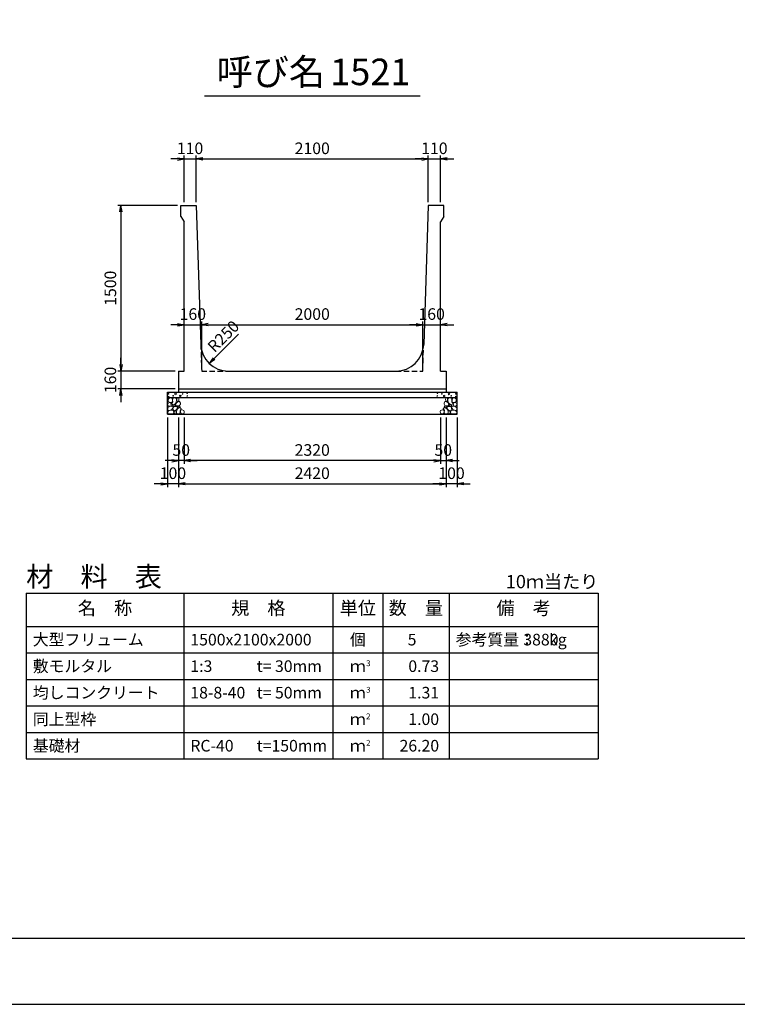
# Model space of a CAD drawing. Units: millimetres. Extents: x 0 to 25230, y 0 to 17820.
# Drawn here: x 8469 to 14960, y 0 to 8910 of the extents above; entities that cross this region are included whole.
import ezdxf
from ezdxf.enums import TextEntityAlignment as Align

# ---------------------------------------------------------------- set-up
doc = ezdxf.new("R2010")
doc.units = ezdxf.units.MM
doc.header["$LTSCALE"] = 30
doc.header["$PDMODE"] = 3
doc.linetypes.add('HIDDEN2', pattern=[4.7625, 3.175, -1.5875])
doc.layers.add('D-DCR-HCHn', color=4, linetype='Continuous', lineweight=9)
for name, color, linetype in [('D-MTR', 7, 'Continuous'), ('D-MTR-FRAM', 7, 'Continuous'), ('D-MTR-LINE', 7, 'Continuous'), ('D-MTR-TXT', 7, 'Continuous'), ('D-STR-DIM', 7, 'Continuous'), ('D-STR-STRn', 1, 'Continuous'), ('D-TTL', 2, 'Continuous'), ('D-TTL-TXT', 7, 'Continuous')]:
    doc.layers.add(name, color=color, linetype=linetype)
doc.styles.add('ＭＳ ゴシック', font='MS Gothic.ttf')
doc.dimstyles.new('030', dxfattribs={"dimscale": 30, "dimtxt": 3.5, "dimasz": 2, "dimexe": 1, "dimexo": 1, "dimgap": 1, "dimtad": 1, "dimdec": 0, "dimdsep": 46, "dimtxsty": 'ＭＳ ゴシック', "dimblk": 'OPEN', "dimcen": -1, "dimaunit": 1, "dimadec": 4, "dimazin": 0, "dimtfac": 1, "dimtdec": 0, "dimtix": 1, "dimtmove": 2, "dimatfit": 0, "dimldrblk": 'OPEN', "dimfxl": 1, "dimarcsym": 0})

# ---------------------------------------------------------------- blocks, each defined once
blk = doc.blocks.new('_Open')
at = {"color": 0, "lineweight": -2}
for p, q in [((-1, 0.17), (0, 0)), ((-1, -0.17), (0, 0)), ((0, 0), (-1, 0))]:
    blk.add_line(p, q, dxfattribs=at)
blk = doc.blocks.new('*D59')
at = {"layer": 'D-STR-DIM', "color": 0, "lineweight": -2, "ltscale": 0.1}
for p, q in [((9955, 7260), (9955, 7680)), ((10065, 7260), (10065, 7680)), ((9895, 7650), (9835, 7650)), ((9955, 7650), (10065, 7650)), ((10125, 7650), (10185, 7650))]:
    blk.add_line(p, q, dxfattribs=at)
at = {"layer": 'Defpoints', "color": 0, "ltscale": 0.1}
for p in [(10065, 7650), (9955, 7230), (10065, 7230)]:
    blk.add_point(p, dxfattribs=at)
at = {"layer": 'D-STR-DIM', "color": 0, "lineweight": -2, "ltscale": 0.1, "xscale": 60, "yscale": 60, "zscale": 60}
blk.add_blockref('_Open', (9955, 7650), dxfattribs=at)
at = {"layer": 'D-STR-DIM', "color": 0, "lineweight": -2, "ltscale": 0.1, "xscale": 60, "yscale": 60, "zscale": 60, "rotation": 180}
blk.add_blockref('_Open', (10065, 7650), dxfattribs=at)
at = {"layer": 'D-STR-DIM', "color": 0, "ltscale": 0.1, "insert": (10010, 7732.5), "char_height": 105, "attachment_point": 5, "style": 'ＭＳ ゴシック'}
blk.add_mtext('110', dxfattribs=at)
blk = doc.blocks.new('*D60')
at = {"layer": 'D-STR-DIM', "color": 0, "lineweight": -2, "ltscale": 0.1}
for p, q in [((10065, 7260), (10065, 7680)), ((12165, 7260), (12165, 7680)), ((10125, 7650), (12105, 7650))]:
    blk.add_line(p, q, dxfattribs=at)
at = {"layer": 'Defpoints', "color": 0, "ltscale": 0.1}
for p in [(12165, 7650), (10065, 7230), (12165, 7230)]:
    blk.add_point(p, dxfattribs=at)
at = {"layer": 'D-STR-DIM', "color": 0, "lineweight": -2, "ltscale": 0.1, "xscale": 60, "yscale": 60, "zscale": 60, "rotation": 180}
blk.add_blockref('_Open', (10065, 7650), dxfattribs=at)
at = {"layer": 'D-STR-DIM', "color": 0, "lineweight": -2, "ltscale": 0.1, "xscale": 60, "yscale": 60, "zscale": 60}
blk.add_blockref('_Open', (12165, 7650), dxfattribs=at)
at = {"layer": 'D-STR-DIM', "color": 0, "ltscale": 0.1, "insert": (11115, 7732.5), "char_height": 105, "attachment_point": 5, "style": 'ＭＳ ゴシック'}
blk.add_mtext('2100', dxfattribs=at)
blk = doc.blocks.new('*D61')
at = {"layer": 'D-STR-DIM', "color": 0, "lineweight": -2, "ltscale": 0.1}
for p, q in [((12165, 7260), (12165, 7680)), ((12275, 7260), (12275, 7680)), ((12105, 7650), (12045, 7650)), ((12165, 7650), (12275, 7650)), ((12335, 7650), (12395, 7650))]:
    blk.add_line(p, q, dxfattribs=at)
at = {"layer": 'Defpoints', "color": 0, "ltscale": 0.1}
for p in [(12275, 7650), (12165, 7230), (12275, 7230)]:
    blk.add_point(p, dxfattribs=at)
at = {"layer": 'D-STR-DIM', "color": 0, "lineweight": -2, "ltscale": 0.1, "xscale": 60, "yscale": 60, "zscale": 60}
blk.add_blockref('_Open', (12165, 7650), dxfattribs=at)
at = {"layer": 'D-STR-DIM', "color": 0, "lineweight": -2, "ltscale": 0.1, "xscale": 60, "yscale": 60, "zscale": 60, "rotation": 180}
blk.add_blockref('_Open', (12275, 7650), dxfattribs=at)
at = {"layer": 'D-STR-DIM', "color": 0, "ltscale": 0.1, "insert": (12220, 7732.5), "char_height": 105, "attachment_point": 5, "style": 'ＭＳ ゴシック'}
blk.add_mtext('110', dxfattribs=at)
blk = doc.blocks.new('*D62')
at = {"layer": 'D-STR-DIM', "color": 0, "lineweight": -2, "ltscale": 0.1}
for p, q in [((9895, 6150), (9835, 6150)), ((9955, 6150), (10115, 6150)), ((10115, 5760), (10115, 6180)), ((10175, 6150), (10235, 6150))]:
    blk.add_line(p, q, dxfattribs=at)
at = {"layer": 'Defpoints', "color": 0, "ltscale": 0.1}
for p in [(9955, 6150), (10115, 6150), (10115, 5730)]:
    blk.add_point(p, dxfattribs=at)
at = {"layer": 'D-STR-DIM', "color": 0, "lineweight": -2, "ltscale": 0.1, "xscale": 60, "yscale": 60, "zscale": 60}
blk.add_blockref('_Open', (9955, 6150), dxfattribs=at)
at = {"layer": 'D-STR-DIM', "color": 0, "lineweight": -2, "ltscale": 0.1, "xscale": 60, "yscale": 60, "zscale": 60, "rotation": 180}
blk.add_blockref('_Open', (10115, 6150), dxfattribs=at)
at = {"layer": 'D-STR-DIM', "color": 0, "ltscale": 0.1, "insert": (10035, 6232.5), "char_height": 105, "attachment_point": 5, "style": 'ＭＳ ゴシック'}
blk.add_mtext('160', dxfattribs=at)
blk = doc.blocks.new('*D63')
at = {"layer": 'D-STR-DIM', "color": 0, "lineweight": -2, "ltscale": 0.1}
for p, q in [((10115, 5760), (10115, 6180)), ((10175, 6150), (12055, 6150)), ((12115, 5760), (12115, 6180))]:
    blk.add_line(p, q, dxfattribs=at)
at = {"layer": 'Defpoints', "color": 0, "ltscale": 0.1}
for p in [(12115, 6150), (10115, 5730), (12115, 5730)]:
    blk.add_point(p, dxfattribs=at)
at = {"layer": 'D-STR-DIM', "color": 0, "lineweight": -2, "ltscale": 0.1, "xscale": 60, "yscale": 60, "zscale": 60, "rotation": 180}
blk.add_blockref('_Open', (10115, 6150), dxfattribs=at)
at = {"layer": 'D-STR-DIM', "color": 0, "lineweight": -2, "ltscale": 0.1, "xscale": 60, "yscale": 60, "zscale": 60}
blk.add_blockref('_Open', (12115, 6150), dxfattribs=at)
at = {"layer": 'D-STR-DIM', "color": 0, "ltscale": 0.1, "insert": (11115, 6232.5), "char_height": 105, "attachment_point": 5, "style": 'ＭＳ ゴシック'}
blk.add_mtext('2000', dxfattribs=at)
blk = doc.blocks.new('*D64')
at = {"layer": 'D-STR-DIM', "color": 0, "lineweight": -2, "ltscale": 0.1}
for p, q in [((12055, 6150), (11995, 6150)), ((12115, 5760), (12115, 6180)), ((12115, 6150), (12275, 6150)), ((12335, 6150), (12395, 6150))]:
    blk.add_line(p, q, dxfattribs=at)
at = {"layer": 'Defpoints', "color": 0, "ltscale": 0.1}
for p in [(12275, 6150), (12275, 6150), (12115, 5730)]:
    blk.add_point(p, dxfattribs=at)
at = {"layer": 'D-STR-DIM', "color": 0, "lineweight": -2, "ltscale": 0.1, "xscale": 60, "yscale": 60, "zscale": 60}
blk.add_blockref('_Open', (12115, 6150), dxfattribs=at)
at = {"layer": 'D-STR-DIM', "color": 0, "lineweight": -2, "ltscale": 0.1, "xscale": 60, "yscale": 60, "zscale": 60, "rotation": 180}
blk.add_blockref('_Open', (12275, 6150), dxfattribs=at)
at = {"layer": 'D-STR-DIM', "color": 0, "ltscale": 0.1, "insert": (12195, 6232.5), "char_height": 105, "attachment_point": 5, "style": 'ＭＳ ゴシック'}
blk.add_mtext('160', dxfattribs=at)
blk = doc.blocks.new('*D65')
at = {"layer": 'D-STR-DIM', "color": 0, "lineweight": -2, "ltscale": 0.1}
for p, q in [((9905, 5310), (9905, 4680)), ((12325, 5310), (12325, 4680)), ((9965, 4710), (12265, 4710))]:
    blk.add_line(p, q, dxfattribs=at)
at = {"layer": 'Defpoints', "color": 0, "ltscale": 0.1}
for p in [(9905, 5340), (12325, 5340), (12325, 4710)]:
    blk.add_point(p, dxfattribs=at)
at = {"layer": 'D-STR-DIM', "color": 0, "lineweight": -2, "ltscale": 0.1, "xscale": 60, "yscale": 60, "zscale": 60, "rotation": 180}
blk.add_blockref('_Open', (9905, 4710), dxfattribs=at)
at = {"layer": 'D-STR-DIM', "color": 0, "lineweight": -2, "ltscale": 0.1, "xscale": 60, "yscale": 60, "zscale": 60}
blk.add_blockref('_Open', (12325, 4710), dxfattribs=at)
at = {"layer": 'D-STR-DIM', "color": 0, "ltscale": 0.1, "insert": (11115, 4792.5), "char_height": 105, "attachment_point": 5, "style": 'ＭＳ ゴシック'}
blk.add_mtext('2420', dxfattribs=at)
blk = doc.blocks.new('*D66')
at = {"layer": 'D-STR-DIM', "color": 0, "lineweight": -2, "ltscale": 0.1}
for p, q in [((9805, 5310), (9805, 4680)), ((9905, 5310), (9905, 4680)), ((9745, 4710), (9685, 4710)), ((9905, 4710), (9805, 4710)), ((9965, 4710), (10025, 4710))]:
    blk.add_line(p, q, dxfattribs=at)
at = {"layer": 'Defpoints', "color": 0, "ltscale": 0.1}
for p in [(9805, 5340), (9905, 5340), (9805, 4710)]:
    blk.add_point(p, dxfattribs=at)
at = {"layer": 'D-STR-DIM', "color": 0, "lineweight": -2, "ltscale": 0.1, "xscale": 60, "yscale": 60, "zscale": 60}
blk.add_blockref('_Open', (9805, 4710), dxfattribs=at)
at = {"layer": 'D-STR-DIM', "color": 0, "lineweight": -2, "ltscale": 0.1, "xscale": 60, "yscale": 60, "zscale": 60, "rotation": 180}
blk.add_blockref('_Open', (9905, 4710), dxfattribs=at)
at = {"layer": 'D-STR-DIM', "color": 0, "ltscale": 0.1, "insert": (9855, 4792.5), "char_height": 105, "attachment_point": 5, "style": 'ＭＳ ゴシック'}
blk.add_mtext('100', dxfattribs=at)
blk = doc.blocks.new('*D67')
at = {"layer": 'D-STR-DIM', "color": 0, "lineweight": -2, "ltscale": 0.1}
for p, q in [((12325, 5310), (12325, 4680)), ((12425, 5310), (12425, 4680)), ((12265, 4710), (12205, 4710)), ((12425, 4710), (12325, 4710)), ((12485, 4710), (12545, 4710))]:
    blk.add_line(p, q, dxfattribs=at)
at = {"layer": 'Defpoints', "color": 0, "ltscale": 0.1}
for p in [(12325, 5340), (12425, 5340), (12325, 4710)]:
    blk.add_point(p, dxfattribs=at)
at = {"layer": 'D-STR-DIM', "color": 0, "lineweight": -2, "ltscale": 0.1, "xscale": 60, "yscale": 60, "zscale": 60}
blk.add_blockref('_Open', (12325, 4710), dxfattribs=at)
at = {"layer": 'D-STR-DIM', "color": 0, "lineweight": -2, "ltscale": 0.1, "xscale": 60, "yscale": 60, "zscale": 60, "rotation": 180}
blk.add_blockref('_Open', (12425, 4710), dxfattribs=at)
at = {"layer": 'D-STR-DIM', "color": 0, "ltscale": 0.1, "insert": (12375, 4792.5), "char_height": 105, "attachment_point": 5, "style": 'ＭＳ ゴシック'}
blk.add_mtext('100', dxfattribs=at)
blk = doc.blocks.new('*D68')
at = {"layer": 'D-STR-DIM', "color": 0, "lineweight": -2, "ltscale": 0.1}
for p, q in [((12275, 5310), (12275, 4890)), ((12325, 5310), (12325, 4890)), ((12215, 4920), (12155, 4920)), ((12275, 4920), (12325, 4920)), ((12385, 4920), (12445, 4920))]:
    blk.add_line(p, q, dxfattribs=at)
at = {"layer": 'Defpoints', "color": 0, "ltscale": 0.1}
for p in [(12275, 5340), (12325, 5340), (12325, 4920)]:
    blk.add_point(p, dxfattribs=at)
at = {"layer": 'D-STR-DIM', "color": 0, "lineweight": -2, "ltscale": 0.1, "xscale": 60, "yscale": 60, "zscale": 60}
blk.add_blockref('_Open', (12275, 4920), dxfattribs=at)
at = {"layer": 'D-STR-DIM', "color": 0, "lineweight": -2, "ltscale": 0.1, "xscale": 60, "yscale": 60, "zscale": 60, "rotation": 180}
blk.add_blockref('_Open', (12325, 4920), dxfattribs=at)
at = {"layer": 'D-STR-DIM', "color": 0, "ltscale": 0.1, "insert": (12300, 5002.5), "char_height": 105, "attachment_point": 5, "style": 'ＭＳ ゴシック'}
blk.add_mtext('50', dxfattribs=at)
blk = doc.blocks.new('*D57')
at = {"layer": 'D-STR-DIM', "color": 0, "lineweight": -2, "ltscale": 0.1}
for p, q in [((9895, 7230), (9355, 7230)), ((9385, 7170), (9385, 5790)), ((9875, 5730), (9355, 5730))]:
    blk.add_line(p, q, dxfattribs=at)
at = {"layer": 'Defpoints', "color": 0, "ltscale": 0.1}
for p in [(9925, 7230), (9385, 5730), (9905, 5730)]:
    blk.add_point(p, dxfattribs=at)
at = {"layer": 'D-STR-DIM', "color": 0, "lineweight": -2, "ltscale": 0.1, "xscale": 60, "yscale": 60, "zscale": 60}
for p, rotation in [((9385, 7230), 90), ((9385, 5730), 270)]:
    blk.add_blockref('_Open', p, dxfattribs=dict(at, rotation=rotation))
at = {"layer": 'D-STR-DIM', "color": 0, "ltscale": 0.1, "insert": (9302.5, 6480), "char_height": 105, "attachment_point": 5, "rotation": 90, "style": 'ＭＳ ゴシック'}
blk.add_mtext('1500', dxfattribs=at)
blk = doc.blocks.new('*D58')
at = {"layer": 'D-STR-DIM', "color": 0, "lineweight": -2, "ltscale": 0.1}
for p, q in [((9385, 5790), (9385, 5850)), ((9875, 5730), (9355, 5730)), ((9385, 5730), (9385, 5570)), ((9875, 5570), (9355, 5570)), ((9385, 5510), (9385, 5450))]:
    blk.add_line(p, q, dxfattribs=at)
at = {"layer": 'Defpoints', "color": 0, "ltscale": 0.1}
for p in [(9905, 5730), (9385, 5570), (9905, 5570)]:
    blk.add_point(p, dxfattribs=at)
at = {"layer": 'D-STR-DIM', "color": 0, "lineweight": -2, "ltscale": 0.1, "xscale": 60, "yscale": 60, "zscale": 60}
for p, rotation in [((9385, 5730), 270), ((9385, 5570), 90)]:
    blk.add_blockref('_Open', p, dxfattribs=dict(at, rotation=rotation))
at = {"layer": 'D-STR-DIM', "color": 0, "ltscale": 0.1, "insert": (9302.5, 5650), "char_height": 105, "attachment_point": 5, "rotation": 90, "style": 'ＭＳ ゴシック'}
blk.add_mtext('160', dxfattribs=at)
blk = doc.blocks.new('*D55')
at = {"color": 0, "lineweight": -2}
for p, q in [((9955, 5310), (9955, 4890)), ((12275, 5310), (12275, 4890)), ((12215, 4920), (10015, 4920))]:
    blk.add_line(p, q, dxfattribs=at)
at = {"layer": 'Defpoints', "color": 0}
for p in [(9955, 5340), (12275, 5340), (9955, 4920)]:
    blk.add_point(p, dxfattribs=at)
at = {"color": 0, "lineweight": -2, "xscale": 60, "yscale": 60, "zscale": 60, "rotation": 180}
blk.add_blockref('_Open', (9955, 4920), dxfattribs=at)
at = {"color": 0, "lineweight": -2, "xscale": 60, "yscale": 60, "zscale": 60}
blk.add_blockref('_Open', (12275, 4920), dxfattribs=at)
at = {"color": 0, "insert": (11115, 5002.5), "char_height": 105, "attachment_point": 5, "style": 'ＭＳ ゴシック'}
blk.add_mtext('2320', dxfattribs=at)
blk = doc.blocks.new('*D56')
at = {"color": 0, "lineweight": -2}
for p, q in [((9905, 5310), (9905, 4890)), ((9955, 5310), (9955, 4890)), ((9845, 4920), (9785, 4920)), ((9955, 4920), (9905, 4920)), ((10015, 4920), (10075, 4920))]:
    blk.add_line(p, q, dxfattribs=at)
at = {"layer": 'Defpoints', "color": 0}
for p in [(9905, 5340), (9955, 5340), (9905, 4920)]:
    blk.add_point(p, dxfattribs=at)
at = {"color": 0, "lineweight": -2, "xscale": 60, "yscale": 60, "zscale": 60}
blk.add_blockref('_Open', (9905, 4920), dxfattribs=at)
at = {"color": 0, "lineweight": -2, "xscale": 60, "yscale": 60, "zscale": 60, "rotation": 180}
blk.add_blockref('_Open', (9955, 4920), dxfattribs=at)
at = {"color": 0, "insert": (9930, 5002.5), "char_height": 105, "attachment_point": 5, "style": 'ＭＳ ゴシック'}
blk.add_mtext('50', dxfattribs=at)

msp = doc.modelspace()

# ---------------------------------------------------------------- linework, layer by layer
at = {"layer": 'D-DCR-HCHn'}
for points in [[(9810.5, 5440.4), (9805.3, 5424.8), (9812.2, 5414.4), (9829.5, 5412.6), (9841.4, 5417.7), (9836.5, 5430), (9839.9, 5436.9), (9833, 5443.8), (9822.6, 5447.3)], [(9843.4, 5483.7), (9827.8, 5487.2), (9813.9, 5480.2), (9812.2, 5464.6), (9815.7, 5452.5), (9833, 5447.3), (9845.1, 5447.3), (9850.3, 5456), (9850.3, 5475)], [(9857.3, 5485.4), (9852.1, 5469.8), (9853.8, 5452.5), (9841.7, 5433.4), (9857.3, 5424.8), (9874.6, 5433.4), (9885, 5447.3), (9888.5, 5469.8), (9885, 5482), (9874.6, 5487.2)], [(9886.7, 5443.8), (9878.1, 5423), (9885, 5414.4), (9905.8, 5414.4), (9914.5, 5417.8), (9923.1, 5430), (9923.1, 5440.4), (9914.5, 5454.2), (9904.1, 5456)], [(9890.2, 5482), (9890.2, 5461.2), (9898.9, 5456), (9907.5, 5461.2), (9909.3, 5473.3), (9907.5, 5483.7), (9895.4, 5487.2)], [(12343.3, 5443.8), (12351.9, 5423), (12345, 5414.4), (12324.2, 5414.4), (12315.5, 5417.8), (12306.9, 5430), (12306.9, 5440.4), (12315.5, 5454.2), (12325.9, 5456)], [(12339.8, 5482), (12339.8, 5461.2), (12331.1, 5456), (12322.5, 5461.2), (12320.7, 5473.3), (12322.5, 5483.7), (12334.6, 5487.2)], [(12372.7, 5485.4), (12377.9, 5469.8), (12376.2, 5452.5), (12388.3, 5433.4), (12372.7, 5424.8), (12355.4, 5433.4), (12345, 5447.3), (12341.5, 5469.8), (12345, 5482), (12355.4, 5487.2)], [(12386.6, 5483.7), (12402.2, 5487.2), (12416.1, 5480.2), (12417.8, 5464.6), (12414.3, 5452.5), (12397, 5447.3), (12384.9, 5447.3), (12379.7, 5456), (12379.7, 5475)], [(12419.5, 5440.4), (12424.7, 5424.8), (12417.8, 5414.4), (12400.5, 5412.6), (12388.6, 5417.7), (12393.5, 5430), (12390.1, 5436.9), (12397, 5443.8), (12407.4, 5447.3)], [(9843.4, 5382.8), (9856.2, 5402), (9854.6, 5406.8), (9836.9, 5411.6), (9820.9, 5410), (9809.7, 5400.4), (9808.1, 5389.2), (9809.7, 5377.9), (9822.5, 5374.7)], [(9849.8, 5342.6), (9861, 5347.4), (9864.2, 5363.5), (9857.8, 5374.7), (9846.6, 5377.9), (9832.1, 5376.3), (9816.1, 5369.9), (9808.1, 5360.3), (9808.1, 5349), (9812.9, 5342.6), (9832.1, 5344.2)], [(9860.7, 5424.8), (9852.1, 5417.8), (9855.5, 5412.6), (9867.7, 5412.6), (9872.9, 5414.4), (9876.3, 5421.3), (9871.1, 5426.5)], [(9888.3, 5382.8), (9896.3, 5402), (9889.9, 5410), (9870.7, 5410), (9862.6, 5406.8), (9854.6, 5395.6), (9854.6, 5386), (9862.6, 5373.1), (9872.3, 5371.5)], [(9885.1, 5347.4), (9885.1, 5366.7), (9877.1, 5371.5), (9869, 5366.7), (9867.4, 5355.5), (9869, 5345.8), (9880.3, 5342.6)], [(9915.6, 5344.2), (9920.4, 5358.7), (9918.8, 5374.7), (9930, 5392.4), (9915.6, 5400.4), (9899.5, 5392.4), (9889.9, 5379.5), (9886.7, 5358.7), (9889.9, 5347.4), (9899.5, 5342.6)], [(9912.4, 5400.4), (9920.4, 5406.8), (9917.2, 5411.6), (9906, 5411.6), (9901.2, 5410), (9897.9, 5403.6), (9902.8, 5398.8)], [(9928.4, 5345.8), (9942.9, 5342.6), (9955.7, 5349), (9957.3, 5363.5), (9954.1, 5374.7), (9938.1, 5379.5), (9926.8, 5379.5), (9922, 5371.5), (9922, 5353.9)], [(12301.6, 5345.8), (12287.1, 5342.6), (12274.3, 5349), (12272.7, 5363.5), (12275.9, 5374.7), (12291.9, 5379.5), (12303.2, 5379.5), (12308, 5371.5), (12308, 5353.9)], [(12314.4, 5344.2), (12309.6, 5358.7), (12311.2, 5374.7), (12300, 5392.4), (12314.4, 5400.4), (12330.5, 5392.4), (12340.1, 5379.5), (12343.3, 5358.7), (12340.1, 5347.4), (12330.5, 5342.6)], [(12317.6, 5400.4), (12309.6, 5406.8), (12312.8, 5411.6), (12324, 5411.6), (12328.8, 5410), (12332.1, 5403.6), (12327.2, 5398.8)], [(12341.7, 5382.8), (12333.7, 5402), (12340.1, 5410), (12359.3, 5410), (12367.4, 5406.8), (12375.4, 5395.6), (12375.4, 5386), (12367.4, 5373.1), (12357.7, 5371.5)], [(12344.9, 5347.4), (12344.9, 5366.7), (12352.9, 5371.5), (12361, 5366.7), (12362.6, 5355.5), (12361, 5345.8), (12349.7, 5342.6)], [(12369.3, 5424.8), (12377.9, 5417.8), (12374.5, 5412.6), (12362.3, 5412.6), (12357.1, 5414.4), (12353.7, 5421.3), (12358.9, 5426.5)], [(12380.2, 5342.6), (12369, 5347.4), (12365.8, 5363.5), (12372.2, 5374.7), (12383.4, 5377.9), (12397.9, 5376.3), (12413.9, 5369.9), (12421.9, 5360.3), (12421.9, 5349), (12417.1, 5342.6), (12397.9, 5344.2)], [(12386.6, 5382.8), (12373.8, 5402), (12375.4, 5406.8), (12393.1, 5411.6), (12409.1, 5410), (12420.3, 5400.4), (12421.9, 5389.2), (12420.3, 5377.9), (12407.5, 5374.7)]]:
    msp.add_lwpolyline(points, close=True, dxfattribs=at)
for centre, radius in [((9815.7, 5524), 3), ((9878.3, 5524), 7.5), ((9942.7, 5523.2), 3), ((9983.1, 5530), 3), ((12246.9, 5530), 3), ((12287.3, 5523.2), 3), ((12351.7, 5524), 7.5), ((12414.3, 5524), 3), ((9816.9, 5498.9), 3), ((9857.3, 5505.8), 3), ((9921.7, 5505), 7.5), ((9984.3, 5505), 3), ((12245.7, 5505), 3), ((12308.3, 5505), 7.5), ((12372.7, 5505.8), 3), ((12413.1, 5498.9), 3)]:
    msp.add_circle(centre, radius, dxfattribs=at)
at = {"layer": 'D-MTR-FRAM'}
for p, q in [((8527.5, 3720), (13702.5, 3720)), ((8527.5, 3720), (8527.5, 2220)), ((13702.5, 3720), (13702.5, 2220)), ((8527.5, 2220), (13702.5, 2220))]:
    msp.add_line(p, q, dxfattribs=at)
at = {"layer": 'D-MTR-LINE'}
for p, q in [((9952.5, 3720), (9952.5, 2220)), ((11302.5, 3720), (11302.5, 2220)), ((11752.5, 3720), (11752.5, 2220)), ((12352.5, 3720), (12352.5, 2220)), ((8527.5, 3180), (13702.5, 3180)), ((8527.5, 2940), (13702.5, 2940)), ((8527.5, 2700), (13702.5, 2700)), ((8527.5, 2460), (13702.5, 2460))]:
    msp.add_line(p, q, dxfattribs=at)
at = {"layer": 'D-MTR-LINE', "linetype": 'Continuous'}
msp.add_line((8527.5, 3420), (13702.5, 3420), dxfattribs=at)
at = {"layer": 'D-STR-STRn', "ltscale": 0.25}
for p, q in [((9925, 7230), (10065, 7230)), ((9925, 7130), (9925, 7230)), ((10065, 7230), (10106.9, 5971.7)), ((12165, 7230), (12123.1, 5971.7)), ((12305, 7230), (12165, 7230)), ((12305, 7130), (12305, 7230)), ((9925, 7130), (9955, 7080)), ((12305, 7130), (12275, 7080)), ((9955, 5730), (9955, 7080)), ((12275, 5730), (12275, 7080)), ((9905, 5730), (9905, 5570)), ((9905, 5730), (9955, 5730)), ((10356.8, 5730), (11873.2, 5730)), ((12275, 5730), (12325, 5730)), ((12325, 5730), (12325, 5570)), ((9905, 5570), (12325, 5570))]:
    msp.add_line(p, q, dxfattribs=at)
at = {"layer": 'D-STR-STRn', "color": 2, "linetype": 'HIDDEN2', "ltscale": 0.5}
for p, q in [((10106.9, 5971.7), (10115, 5730)), ((12115, 5730), (12123.1, 5971.7)), ((10115, 5730), (10356.8, 5730)), ((11873.2, 5730), (12115, 5730))]:
    msp.add_line(p, q, dxfattribs=at)
at = {"layer": 'D-STR-STRn'}
for p, q in [((9805, 5340), (9805, 5540)), ((9805, 5540), (12425, 5540)), ((9905, 5570), (9905, 5540)), ((12325, 5570), (12325, 5540)), ((12425, 5340), (12425, 5540)), ((9805, 5490), (12425, 5490)), ((9805, 5340), (12425, 5340))]:
    msp.add_line(p, q, dxfattribs=at)
at = {"layer": 'D-STR-STRn', "ltscale": 0.25}
for centre, start, end in [((10356.8, 5980), 181.90915, 270), ((11873.2, 5980), 270, 358.09085)]:
    msp.add_arc(centre, 250, start, end, dxfattribs=at)
at = {"layer": 'D-TTL'}
for points in [[(0, 0), (25230, 0), (25230, 17820), (0, 17820)], [(600, 600), (24630, 600), (24630, 17220), (600, 17220)]]:
    msp.add_lwpolyline(points, close=True, dxfattribs=at)
at = {"layer": 'D-TTL-TXT', "ltscale": 0.25}
msp.add_line((10140, 8220), (12090, 8220), dxfattribs=at)

# ---------------------------------------------------------------- texts
at = {"layer": 'D-MTR', "style": 'ＭＳ ゴシック'}
msp.add_text('材\u3000料\u3000表', height=180, dxfattribs=at).set_placement((8527.5, 3780))
at = {"layer": 'D-MTR', "linetype": 'Continuous', "style": 'ＭＳ ゴシック'}
msp.add_text('10ｍ当たり', height=120, dxfattribs=at).set_placement((13702.5, 3765), align=Align.RIGHT)
at = {"layer": 'D-MTR-TXT', "style": 'ＭＳ ゴシック'}
for s, p in [('名\u3000称', (9240, 3570)), ('規\u3000格', (10627.5, 3570)), ('単位', (11527.5, 3570)), ('数\u3000量', (12052.5, 3570)), ('備\u3000考', (13027.5, 3570))]:
    msp.add_text(s, height=120, dxfattribs=at).set_placement(p, align=Align.MIDDLE)
for s, p in [('大型フリューム', (8587.5, 3300)), ('1500x2100x2000', (10012.5, 3300)), ('参考質量：    kg', (12412.5, 3300)), ('敷モルタル', (8587.5, 3060)), ('1:3', (10012.5, 3060)), ('t= 30mm', (10612.5, 3060)), ('均しコンクリート', (8587.5, 2820)), ('18-8-40', (10012.5, 2820)), ('t= 50mm', (10612.5, 2820)), ('同上型枠', (8587.5, 2580)), ('基礎材', (8587.5, 2340)), ('RC-40', (10012.5, 2340)), ('t=150mm', (10612.5, 2340))]:
    msp.add_text(s, height=105, dxfattribs=at).set_placement(p, align=Align.MIDDLE_LEFT)
for s, p in [('個', (11527.5, 3300)), ('ｍ', (11527.5, 3060)), ('ｍ', (11527.5, 2820)), ('ｍ', (11527.5, 2580)), ('ｍ', (11527.5, 2340))]:
    msp.add_text(s, height=105, dxfattribs=at).set_placement(p, align=Align.MIDDLE_CENTER)
for s, p in [('5', (12057.8, 3300)), ('3880', (13342.5, 3300)), ('0.73', (12262.5, 3060)), ('1.31', (12262.5, 2820)), ('1.00', (12262.5, 2580)), ('26.20', (12262.5, 2340))]:
    msp.add_text(s, height=105, dxfattribs=at).set_placement(p, align=Align.MIDDLE_RIGHT)
for s, p in [('3', (11602.5, 3060)), ('3', (11602.5, 2820)), ('2', (11602.5, 2580)), ('2', (11602.5, 2340))]:
    msp.add_text(s, height=52.5, dxfattribs=at).set_placement(p)
at = {"layer": 'D-STR-DIM', "style": 'ＭＳ ゴシック'}
msp.add_text('R250', height=105, rotation=45, dxfattribs=at).set_placement((10231.5, 5891.2))
at = {"layer": 'D-TTL-TXT', "style": 'ＭＳ ゴシック'}
for s, p in [('呼び名', (10740, 8242.5)), ('1521', (11640, 8242.5))]:
    msp.add_text(s, height=240, dxfattribs=at).set_placement(p, align=Align.BOTTOM_CENTER)

# ---------------------------------------------------------------- dimensions: what is measured, and where the dimension line sits
for base, p1, p2, picture, middle in [((9905, 4920), (9955, 5340), (9905, 5340), '*D56', (9930, 5002.5)), ((9955, 4920), (12275, 5340), (9955, 5340), '*D55', (11115, 5002.5))]:
    dim = msp.add_linear_dim(base=base, p1=p1, p2=p2, dimstyle='030')
    dim.commit()
    dim.dimension.update_dxf_attribs({"geometry": picture, "text_midpoint": middle})
at = {"layer": 'D-STR-DIM', "ltscale": 0.1}
for base, p1, p2, picture, middle in [((10065, 7650), (9955, 7230), (10065, 7230), '*D59', (10010, 7732.5)), ((12165, 7650), (10065, 7230), (12165, 7230), '*D60', (11115, 7732.5)), ((12275, 7650), (12165, 7230), (12275, 7230), '*D61', (12220, 7732.5)), ((10115, 6150), (9955, 6150), (10115, 5730), '*D62', (10035, 6232.5)), ((12115, 6150), (10115, 5730), (12115, 5730), '*D63', (11115, 6232.5)), ((12275, 6150), (12115, 5730), (12275, 6150), '*D64', (12195, 6232.5)), ((9805, 4710), (9905, 5340), (9805, 5340), '*D66', (9855, 4792.5)), ((12325, 4710), (9905, 5340), (12325, 5340), '*D65', (11115, 4792.5)), ((12325, 4710), (12425, 5340), (12325, 5340), '*D67', (12375, 4792.5))]:
    dim = msp.add_linear_dim(base=base, p1=p1, p2=p2, dimstyle='030', dxfattribs=at)
    dim.commit()
    dim.dimension.update_dxf_attribs({"geometry": picture, "text_midpoint": middle})
for base, p1, p2, angle, picture, middle in [((9385, 5730), (9925, 7230), (9905, 5730), 90, '*D57', (9302.5, 6480)), ((9385, 5570), (9905, 5730), (9905, 5570), 90, '*D58', (9302.5, 5650)), ((12325, 4920), (12275, 5340), (12325, 5340), 180, '*D68', (12300, 5002.5))]:
    dim = msp.add_linear_dim(base=base, p1=p1, p2=p2, angle=angle, dimstyle='030', dxfattribs=at)
    dim.commit()
    dim.dimension.update_dxf_attribs({"geometry": picture, "text_midpoint": middle})

# ---------------------------------------------------------------- leaders
msp.add_leader([(10183, 5800.3), (10448.2, 6065.5)], dimstyle='030', dxfattribs=at)

doc.saveas('drawing.dxf')
